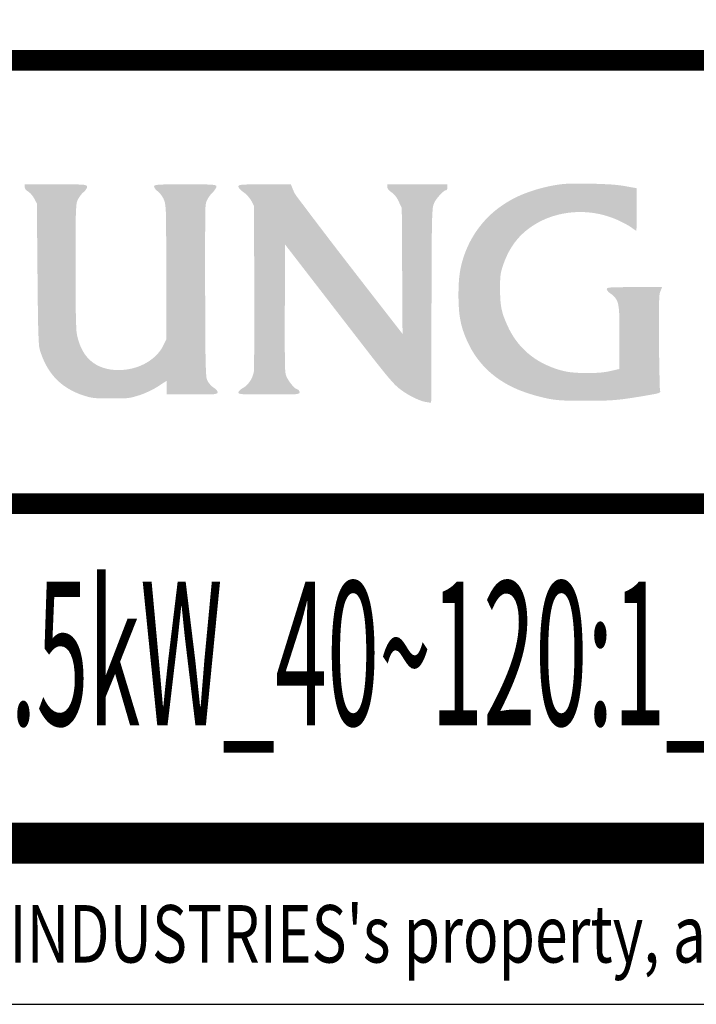
# Model space of a CAD drawing. Units: millimetres. Extents: x 1169 to 2608, y 14 to 2140.
# Drawn here: x 1552 to 1685, y 14 to 208 of the extents above; entities that cross this region are included whole.
import ezdxf
from ezdxf.enums import TextEntityAlignment as Align

# ---------------------------------------------------------------- set-up
doc = ezdxf.new("R2010")
doc.units = ezdxf.units.MM
doc.header["$LTSCALE"] = 15
doc.layers.get('0').update_dxf_attribs({"linetype": 'CONTINUOUS', "lineweight": 30})
doc.styles.add('HY견고딕', font='txt')
doc.styles.add('ROMANS', font='romans.shx', dxfattribs={"width": 0.7, "height": 3.5, "bigfont": 'whgtxt.shx'})

# ---------------------------------------------------------------- blocks, each defined once
blk = doc.blocks.new('HS_A4양식_S(297X210MM)')
blk.add_line((18.0000000000002, 18.00000000000068), (196.0000000000001, 18.00000000000068))
at = {"color": 0}
for p, q in [((18, 14.00000000000057), (195.9999999999999, 14.00000000000131)), ((18, 14), (195.9999999999999, 14.00000000000028))]:
    blk.add_line(p, q, dxfattribs=at)
at = {"color": 3, "const_width": 1}
blk.add_lwpolyline([(21.99999999999991, 17.92807144603535), (191.9999999999999, 17.92807144603535), (192, 273.0000000000006), (21.49999999999997, 273.0000000000006)], dxfattribs=at)
at = {"style": 'ROMANS', "width": 0.75}
blk.add_text("The information written in this drawing is HYOSUNG HEAVY INDUSTRIES's property, and may not be disclosed and/or reproduced without the prior official permission of HYOSUNG HEAVY INDUSTRIES Corp.", height=1.4, dxfattribs=at).set_placement((25.5073376602312, 15.01732643448363))
blk = doc.blocks.new('hico_ci')
at = {"true_color": 0x0e4194}
h = blk.add_hatch(color=154, dxfattribs=at)
edge = h.paths.add_edge_path()
edge.add_arc((43.632793820541, 2.486312881517762), 23.7662688475325, 180.7105003874408, 181.8706154222208)
edge.add_arc((28.8233464234645, 2.002635547829982), 8.948925091990558, 181.8706107304056, 183.7413909709267)
edge.add_arc((20.51204432149751, 1.459138675606994), 0.619871635548236, 183.7414346268247, 196.8951469481237)
edge.add_arc((21.84877703253881, 1.865148299947037), 2.016903544926925, 196.8952243166783, 208.6980226317426)
edge.add_arc((21.36534932462013, 1.600501501449315), 1.46577717399338, 208.6980382819243, 223.6910865692439)
edge.add_arc((21.33589619480756, 1.572364588330586), 1.42504422988736, 223.6910965723661, 238.9232858793225)
edge.add_arc((21.53509310992757, 1.902879141361467), 1.810944839835079, 238.9232600828106, 251.6504503429342)
edge.add_arc((21.62108161914762, 2.162127624177302), 2.084081801007457, 251.6504117570558, 255.7654107468598)
edge.add_arc((21.32851303671254, 1.008837821754312), 0.8942609137305382, 255.765439878918, 263.5095681258383)
edge.add_arc((21.40968885170406, 1.722368310592685), 1.612394098760618, 263.5095686394985, 268.7665655488119)
edge.add_arc((21.69838834924604, 15.13017365272572), 15.0233072478484, 268.7664951038078, 269.7856657115136)
edge.add_arc((21.70178470534177, 16.03372897247208), 15.92686895068141, 269.7856071266438, 270.776359574179)
edge.add_arc((21.89795961115999, 1.556913566769524), 1.448724425762787, 270.7762960737958, 276.5239201273496)
edge.add_arc((21.96563531939159, 0.9651347910359789), 0.8530885295204682, 276.5238697064907, 284.7395428673445)
edge.add_arc((21.47532106283984, 2.828867054598263), 2.780238243585259, 284.7395072591016, 288.1467508076085)
edge.add_arc((21.83132753384075, 1.74266997970453), 1.637187635388223, 288.1467072792157, 292.3897770361967)
edge.add_arc((21.48594919149338, 2.581047851120161), 2.543920040589104, 292.3897542588996, 295.4395431603245)
edge.add_arc((21.50405912232804, 2.542979981819741), 2.50176399398472, 295.4395065459009, 298.5073976886251)
edge.add_arc((22.0087905463123, 1.613665187408586), 1.44422922033992, 298.5074224863742, 303.1367501308183)
edge.add_line((22.79826280927375, 0.4043134656592002), (23.00625120614876, 0.5400897437841934))
edge.add_line((23.00625120614876, 0.5400897437842076), (23.00625120614876, 0.2037253750341961))
edge.add_line((23.00625120614876, 0.2037253750341961), (23.62500120614874, 0.2037253750341961))
edge.add_arc((23.62493824910308, 67.71897018112686), 67.51524480612203, 270.0000534275335, 270.3316811679031)
edge.add_arc((24.00575889885022, 1.935284794266806), 1.730457146324542, 270.3317027527593, 274.9837102243474)
edge.add_arc((24.13475316992646, 0.4560318537448325), 0.2455905583735581, 274.983667547745, 290.8940773001571)
edge.add_arc((24.21047229633479, 0.2576815323181876), 0.03327890981398043, 290.8940830895116, 359.9999928395226)
edge.add_arc((24.19110444761935, 0.2576814861460406), 0.05264675852943668, 4.572316544204293e-05, 28.83018797496124)
edge.add_arc((24.07621982310832, 0.1944441255175491), 0.1837857715205911, 28.83023072540287, 40.19960756058906)
edge.add_arc((24.02702371147274, 0.1528703834678993), 0.2481956576251958, 40.19967491736037, 50.18779310273143)
edge.add_arc((23.97559416288317, 0.09116868710714243), 0.328520608927628, 50.1878790467326, 58.28246778556878)
edge.add_arc((24.29768022917108, 0.6123138758218829), 0.2841226329492069, 228.1051989285523, 238.2824849382981, ccw=False)
edge.add_arc((24.48323254054998, 0.8191519245183798), 0.5619924561512508, 221.9958595576837, 228.1051215855026, ccw=False)
edge.add_arc((24.48835783512243, 0.8237671916841549), 0.5688895087683847, 215.9088950281242, 221.9959420291165, ccw=False)
edge.add_arc((24.28274365038772, 0.6748784462903075), 0.3150292096489616, 206.4341007911232, 215.9088589628016, ccw=False)
edge.add_arc((24.28140863397533, 0.6742147260128917), 0.3135383060881681, 184.1307711467661, 206.4340972361816, ccw=False)
edge.add_arc((30.13299981651062, 1.096818533309758), 6.180369933590891, 181.5800463915065, 184.1307491745235, ccw=False)
edge.add_arc((46.47953144067225, 1.547727178522337), 22.53311938883646, 180.3170458587906, 181.5800612360828, ccw=False)
edge.add_arc((710.0040029766053, 5.219509907085126), 686.0677502224082, 180.2102579324722, 180.317057257754, ccw=False)
edge.add_arc((296.7645231445861, 3.70310731802337), 272.8254881428396, 180.0088199528249, 180.2102718617095, ccw=False)
edge.add_arc((82.02310666194978, 3.670072717301807), 58.08406911928095, 179.3742353164792, 180.0088417484506, ccw=False)
edge.add_arc((89.63927782124387, 3.586891127922058), 65.70069450750027, 178.9667506950853, 179.3742378495884, ccw=False)
edge.add_arc((24.39914101780641, 4.76353386779877), 0.4499478583737111, 164.9292819873615, 178.966814292806, ccw=False)
edge.add_arc((24.27487036476441, 4.79699643358984), 0.321250777922003, 154.5225705512778, 164.9292639489128, ccw=False)
edge.add_arc((24.53090363295337, 4.674997987164474), 0.6048643448569269, 148.0418006042542, 154.5225171867852, ccw=False)
edge.add_arc((24.58259864304353, 4.642747893240013), 0.6657941620759953, 141.8162063762522, 148.0418091337931, ccw=False)
edge.add_arc((24.52302359684808, 4.689601741757841), 0.5900018850941323, 135.000033556182, 141.8162208753672, ccw=False)
edge.add_arc((23.60757355851746, 5.605052007025222), 0.7046401352568101, 314.9999588550542, 320.0633942015716)
edge.add_arc((23.71018552692414, 5.519143877648588), 0.5708140438050963, 320.063375472696, 325.9930818682273)
edge.add_arc((23.791951091165, 5.46397839859263), 0.4721791738303804, 325.9930359989295, 331.9868702532819)
edge.add_arc((24.15744549394304, 5.269534144973463), 0.0581807122057131, 331.9868569030154, 360.000051145793)
edge.add_arc((24.18330252674161, 5.269534187636083), 0.03232367940711489, 1.643718303099621e-05, 74.76828175122778)
edge.add_arc((24.07747867920125, 4.880886323231024), 0.4351212082163695, 74.76834624438573, 86.01197890591062)
edge.add_arc((23.92290239792248, 2.663696513433692), 2.657692799729881, 86.01195574110108, 89.73333330271373)
edge.add_arc((23.45631877947955, -97.56037660878849), 102.8828519838448, 89.733268602864, 90.0000376317976)
edge.add_arc((23.45620701722191, -91.16539003584006), 96.48786541088435, 89.99997376002675, 90.2795770253308)
edge.add_arc((22.99927849671923, 2.474890202748483), 2.846470361291885, 90.27950782352723, 93.8393520615169)
edge.add_arc((22.84391979689684, 4.789871013561125), 0.5262823344203486, 93.83926794500928, 103.5672867830147)
edge.add_arc((22.72768901502275, 5.271514508368313), 0.03081280887397878, 103.5672721209577, 180.0000038753688)
edge.add_arc((22.74827327196891, 5.27151453337413), 0.05139706582014728, 180.0000301989704, 207.8619422331366)
edge.add_arc((22.90449377225519, 5.354096232003087), 0.228101852563854, 207.8619448559151, 217.0795293942769)
edge.add_arc((22.95149357103901, 5.38961571861627), 0.2870137784784117, 217.0795624635733, 225.6209274707058)
edge.add_arc((22.97342669158479, 5.412029834099698), 0.3183738542072229, 225.620975185392, 233.5232845025069)
edge.add_arc((22.62704914714317, 4.943529121824071), 0.264266961987638, 42.48569158844629, 53.52331782498578, ccw=False)
edge.add_arc((22.31050762779955, 4.653616960492911), 0.693507680880857, 37.11466491207062, 42.485733661419715, ccw=False)
edge.add_arc((22.26954913182851, 4.622624407947598), 0.744870475832773, 31.84411667998529, 37.11462826170498, ccw=False)
edge.add_arc((22.47175937308367, 4.748215253290553), 0.5068325752744951, 24.810678490206215, 31.844162067607897, ccw=False)
edge.add_arc((22.53991450763289, 4.779722601340382), 0.4317470550556839, 7.236854963449616, 24.810697891660425, ccw=False)
edge.add_arc((20.80394301849861, 4.559287509595393), 2.181658093010775, 1.9472357240099996, 7.236759409910178, ccw=False)
edge.add_arc((11.30815861609852, 4.236445901210686), 11.68292896174024, 0.11998107582201101, 1.9472193583043804, ccw=False)
edge.add_arc((-490.3361529690756, 3.185374599062072), 513.3283416753795, -4.455988511153919e-05, 0.1200473829828752, ccw=False)
edge.add_line((22.99218870614862, 3.184975375034071), (22.99218870614874, 1.539662875034196))
edge.add_line((22.99218870614874, 1.539662875034196), (22.92612777802373, 1.405509859409207))
edge.add_arc((22.09151716687859, 1.816497536219515), 0.9303148621439915, 313.47064374366715, 333.7829609993224, ccw=False)
edge.add_arc((21.91572819591693, 2.001930608642354), 1.185828436460388, 296.53693522751337, 313.47064500642614, ccw=False)
edge.add_arc((21.85407161573471, 2.12539405289688), 1.323831175370596, 280.56656355693855, 296.5369573496064, ccw=False)
edge.add_arc((21.82767574376089, 2.266904013171356), 1.467781899273249, 265.78569869898115, 280.5665047498825, ccw=False)
edge.add_arc((21.79979699031179, 1.888551424190396), 1.088403583496147, 248.2890595531518, 265.7856633383948, ccw=False)
edge.add_arc((21.70923905264192, 1.661114296316498), 0.8436008318568821, 227.1101985458518, 248.28902183676252, ccw=False)
edge.add_arc((21.75123068054745, 1.706318270034444), 0.9052992601506932, 206.7796674540546, 227.1101755863568, ccw=False)
edge.add_arc((22.17635202704713, 1.920872232666085), 1.38149413846225, 191.9673302936359, 206.7796319668223, ccw=False)
edge.add_arc((21.79868389921182, 1.840821686766603), 0.995435458102192, 182.8868216700158, 191.9673441829926, ccw=False)
edge.add_arc((31.86378819354815, 2.348383185550873), 11.0733292425649, 181.3346204534366, 182.8868539768189, ccw=False)
edge.add_arc((45.01335000198532, 2.65471823977667), 24.22645879104784, 180.2464200109463, 181.3345732785787, ccw=False)
edge.add_arc((197.5826078316369, 3.310557818239218), 176.7971262216765, 179.995125062059, 180.2463096588687, ccw=False)
edge.add_arc((350.4989116237994, 3.297303439798483), 329.7134305881619, 179.8355712904174, 179.9950827148252, ccw=False)
edge.add_arc((33.72456878621438, 4.206401786510909), 12.93778326030092, 178.1681075567207, 179.8356144980478, ccw=False)
edge.add_arc((24.05939997763085, 4.515532230597287), 3.267672106349303, 174.461939118102, 178.1681945655158, ccw=False)
edge.add_arc((21.16191917382844, 4.796470924211803), 0.3566033064112967, 155.5706959047749, 174.4619861101513, ccw=False)
edge.add_arc((21.22660752610739, 4.767086903763257), 0.4276526102661831, 148.1280485832017, 155.5706739254301, ccw=False)
edge.add_arc((21.51592243611361, 4.587200175545775), 0.7683318613816554, 143.3282490742877, 148.1280168052199, ccw=False)
edge.add_arc((21.50396604671965, 4.596103491333693), 0.75342467253809, 138.5037688135334, 143.3282774104689, ccw=False)
edge.add_arc((21.20743832025926, 4.858414567742699), 0.3575259564925118, 130.0787024626107, 138.5038018912728, ccw=False)
edge.add_arc((20.75971388809603, 5.390505677159737), 0.3378718547468812, 310.0787077066238, 318.0675441569387)
edge.add_arc((20.76891611959155, 5.382240150082538), 0.3255025377823196, 318.067468594729, 326.2829128668417)
edge.add_arc((20.81898858279254, 5.348824271458696), 0.265303928868112, 326.2829340216574, 335.0620804167431)
edge.add_arc((21.00052984401725, 5.264409579304214), 0.06509636213151494, 335.0620513528941, 360.0000402501017)
edge.add_arc((21.02909425623653, 5.264409618665638), 0.03653194991221709, 9.988306599083485e-06, 70.02923714873079)
edge.add_arc((20.94510761940171, 5.033291193287411), 0.2824373823778902, 70.02924777205519, 85.62738612932516)
edge.add_arc((20.79500471199191, 3.070249865668629), 2.251209115401318, 85.62741351700842, 89.76165765398156)
edge.add_arc((20.30630290853509, -114.4178627198438), 119.7403380948892, 89.76167438276302, 90.00002473960383)
edge.add_line((20.30625120614877, 5.322475375034173), (19.54687620614874, 5.322475375034202))
edge.add_line((19.54687620614874, 5.322475375034202), (19.54705404052373, 5.259194125034199))
edge.add_arc((19.63174788434355, 5.259432023633607), 0.08469417793874501, 180.1609390864193, 200.8574837125233)
edge.add_arc((19.66411453104035, 5.271764139813143), 0.1193305880856008, 200.8574871905053, 216.8643721033202)
edge.add_arc((19.69332345026345, 5.293666349574565), 0.1558390494967776, 216.864348981735, 230.7162443778974)
edge.add_arc((19.75458310243226, 5.368554797630594), 0.2525914377671943, 230.7163118526118, 240.3633447407632)
edge.add_arc((19.53326174922466, 4.979538089774223), 0.194976591002841, 47.12996467519599, 60.363397122288575, ccw=False)
edge.add_arc((19.28097120985467, 4.707755585121546), 0.565808420934969, 41.15174892457179, 47.1300093562819, ccw=False)
edge.add_arc((19.23754084696316, 4.669799571590929), 0.6234873198843373, 35.32924093383508, 41.15176012544907, ccw=False)
edge.add_arc((19.365758195269, 4.760679891600873), 0.4663284163154601, 28.090469433465387, 35.32933100314159, ccw=False)
edge.add_line((19.77715554989874, 4.980257687534206), (19.84218870614876, 4.858412875034205))
edge.add_line((19.84218870614876, 4.858412875034205), (19.85805581864872, 3.142787875034202))
edge.add_arc((321.6341926996236, 5.933834701621834), 301.7890434280096, 180.5298982411545, 180.7104945007997)
h = blk.add_hatch(color=154, dxfattribs=at)
edge = h.paths.add_edge_path()
edge.add_arc((-39.42054138446838, 1.94969726640312), 64.55962937938016, 359.4256430643841, 359.9926409416439, ccw=False)
edge.add_arc((-77.49789164216321, 2.331455505960079), 102.6388933165879, 359.1494540312348, 359.4256195548215, ccw=False)
edge.add_arc((24.74244320535126, 0.8136037416383459), 0.3872921373870786, 344.9292893596037, 359.14947221067547, ccw=False)
edge.add_arc((24.49911873724301, 0.879123961790242), 0.6392835976170932, 334.3485821107813, 344.92931846252293, ccw=False)
edge.add_arc((24.51390837201984, 0.8720211655370207), 0.6228767999019057, 323.5595519448287, 334.3486206184347, ccw=False)
edge.add_arc((24.55381775017202, 0.8425541566609098), 0.5732676971428431, 312.31498599516317, 323.55953318431665, ccw=False)
edge.add_arc((24.65240573764146, 0.734264151669251), 0.4268220879414747, 298.28751219188507, 312.31499819717607, ccw=False)
edge.add_arc((25.03137545634235, 0.03007464028399909), 0.3728659234965122, 118.2876052186045, 125.6945155052415)
edge.add_arc((24.96897247132159, 0.1169354413054293), 0.2659129838756712, 125.6945549534436, 135.2374921931639)
edge.add_arc((24.91618030371592, 0.1692921346324852), 0.1915608736396279, 135.2375709585594, 146.1224528095246)
edge.add_arc((24.79168333194968, 0.2528798949629163), 0.04160618162899144, 146.1225277701158, 179.9115488775874)
edge.add_arc((24.77951784012618, 0.2528986683824144), 0.02944067532019735, 179.9115347965309, 257.4840910681927)
edge.add_arc((24.90299621445729, 0.8091444991006398), 0.5992268923514982, 257.4841290962349, 266.2213962000012)
edge.add_arc((25.05607091760783, 3.126931247758989), 2.922062934132924, 266.2214585203443, 269.7017949766298)
edge.add_arc((25.49531984735813, 87.53142910336575), 87.32770372833177, 269.7018289023878, 269.9999959707474)
edge.add_arc((25.49522085770565, 103.4430327856202), 103.2393074106277, 270.0000515290548, 270.2638411814434)
edge.add_arc((25.95936507547856, 2.649516326755048), 2.444722288221168, 270.2639081308467, 274.1711017126715)
edge.add_arc((26.11055459650072, 0.5763849700548036), 0.3660852604072675, 274.1711803109812, 286.8883175556415)
edge.add_arc((26.20719213381966, 0.2580800858467143), 0.03343407232913668, 286.888305589546, 360.0000028918028)
edge.add_arc((26.17988112159969, 0.2580800270726087), 0.06074508454909899, 5.702836591827301e-05, 21.3283896164105)
edge.add_arc((26.15544378985777, 0.2485384494609377), 0.08697912514484467, 21.32833334064742, 37.62597766657711)
edge.add_arc((26.15262758378526, 0.2463677488484848), 0.09053481885847457, 37.62592511509277, 53.59654697978139)
edge.add_arc((26.16311588476697, 0.2605917163322147), 0.0728620797261404, 53.59665107983279, 72.39119539860279)
edge.add_arc((26.239486295566, 0.5012135786020337), 0.1795885496012875, 225.4451815496648, 252.3912072811434, ccw=False)
edge.add_arc((26.80910743808261, 1.079757287917218), 0.9914882167954305, 217.8382323563201, 225.445233842275, ccw=False)
edge.add_arc((26.82773339092421, 1.094225484507234), 1.015073272056481, 209.9991257154889, 217.838255065928, ccw=False)
edge.add_arc((26.32788753064239, 0.8056486767382296), 0.4379056551358708, 195.3051832167988, 209.9990310637369, ccw=False)
edge.add_arc((26.33834266610211, 0.8085096419953999), 0.4487451652551455, 181.5909548765215, 195.3051520875989, ccw=False)
edge.add_arc((52.23189186981938, 1.527678166814084), 26.35227955213784, 180.8520430680874, 181.5909268806658, ccw=False)
edge.add_arc((57.20534709073183, 1.601627848519882), 31.32628451691578, 179.9756221849583, 180.8520141565875, ccw=False)
edge.add_arc((175.1520897931558, 1.551329401755197), 149.2730379442262, 179.700329146997, 179.9755779394381, ccw=False)
edge.add_line((25.88109355927372, 2.332060112534236), (25.88906370614876, 3.855707350034209))
edge.add_line((25.88906370614876, 3.855707350034209), (26.90156370614875, 2.544078343784207))
edge.add_arc((985.0541429545071, 742.1814793230858), 1210.421352276842, 217.6660276974225, 217.7469293347338)
edge.add_arc((49.88370841109725, 18.17529968196709), 27.7427442845358, 217.7468853091171, 218.9723157629128)
edge.add_arc((32.38301035454185, 4.017499851391278), 5.23235271732661, 218.9722346002427, 222.5295584316916)
edge.add_arc((29.44488469655386, 1.322414628266458), 1.245365541270989, 222.5295824481784, 232.8624011462954)
edge.add_arc((29.84242514132512, 1.847344639163126), 1.903840993786652, 232.8624677461767, 238.656586480522)
edge.add_arc((29.95922981341016, 2.039127011191042), 2.128393459018148, 238.6565856595034, 243.9859658090996)
edge.add_arc((29.84671503995969, 1.808577973750204), 1.871854119135055, 243.9859267852538, 249.5617683874448)
edge.add_arc((29.44527125235061, 0.7313300285804161), 0.7222366827754529, 249.5618007451918, 260.9149455341773)
edge.add_line((29.33122972177375, 0.01815378440920767), (29.44475597489873, 1.937842171173543e-07))
edge.add_line((29.44475597489873, 1.937842029064996e-07), (29.45284734052376, 2.372956534409198))
edge.add_arc((1142.999523742199, -1.424551567689647), 1113.553151669467, 179.7248502744172, 179.8046059962798, ccw=False)
edge.add_arc((53.66252336416812, 3.806756435848598), 24.20359024484624, 178.4718686206675, 179.7248002445821, ccw=False)
edge.add_arc((34.51107803055817, 4.317665996608255), 5.045331270046024, 175.2681162906581, 178.471887576459, ccw=False)
edge.add_arc((29.89208890464499, 4.700004275788316), 0.4105450716299007, 155.1589275106086, 175.2681717378348, ccw=False)
edge.add_arc((29.98964594358785, 4.654842239199795), 0.5180484920216827, 142.9089057796017, 155.1589814035297, ccw=False)
edge.add_arc((30.55253213208027, 4.22927424744563), 1.223703490445245, 136.464444883626, 142.9089793193144, ccw=False)
edge.add_arc((30.66307087240608, 4.124245445024542), 1.376182546221276, 131.1098377950498, 136.4644143934371, ccw=False)
edge.add_arc((29.81347987329639, 5.097812225379982), 0.08403814965420242, 90.00002021326401, 131.1097626905408, ccw=False)
edge.add_arc((29.8134798449741, 5.195002394500008), 0.01315201946580842, 269.9999942261642, 322.2659886248981)
edge.add_arc((29.77504285337807, 5.224746484721379), 0.06175359583989771, 322.2658828150922, 338.8893432409242)
edge.add_arc((29.73342377093826, 5.240814905915627), 0.1063668470418161, 338.8893132635121, 351.5774335752659)
edge.add_arc((29.65678469163811, 5.252162840680484), 0.1838415145106214, 351.5774288879136, 360.0000107066308)
edge.add_line((29.84062620614873, 5.252162875034202), (29.84062620614873, 5.322475375034202))
edge.add_line((29.84062620614873, 5.322475375034202), (28.37812620614875, 5.322475375034202))
edge.add_line((28.37812620614875, 5.322475375034202), (28.37847436552374, 5.259194125034199))
edge.add_arc((28.4588697882761, 5.259636377494729), 0.08039663915095951, 180.3151789369493, 203.3978281085435)
edge.add_arc((28.51934637611237, 5.285804188243105), 0.1462917982727078, 203.3978194653549, 218.1441622745412)
edge.add_arc((28.5759306440691, 5.330242374425282), 0.2182399168816145, 218.1441585373126, 230.043185183406)
edge.add_arc((28.71979649955915, 5.501958281741665), 0.4422571867545119, 230.0432332943279, 237.0583994402097)
edge.add_arc((28.30248197296743, 4.857914355946122), 0.3251696778121734, 46.14582124386891, 57.05837158694311, ccw=False)
edge.add_arc((28.19801185280056, 4.749180599821386), 0.4759577268363597, 37.94359646380218, 46.145765160964004, ccw=False)
edge.add_arc((28.11109795214145, 4.68141259290104), 0.5861690188581828, 30.570884292592382, 37.94368178624251, ccw=False)
edge.add_arc((27.86146165772732, 4.533947638675485), 0.8761072747200787, 25.115386183641817, 30.570976329767404, ccw=False)
edge.add_line((28.65473724052373, 4.905804878159216), (28.72968870614875, 4.745912875034193))
edge.add_line((28.72968870614875, 4.745912875034193), (28.74766631864878, 1.680287875034196))
edge.add_line((28.74766631864878, 1.680287875034196), (28.62103623427379, 1.842956687534212))
edge.add_arc((568.6760223905892, 422.2497640448727), 684.3984743880485, 217.7411330921365, 217.8990402354856, ccw=False)
edge.add_arc((133.1336233158395, 85.12434340786893), 133.6256259003589, 217.2111734604788, 217.741043885302, ccw=False)
edge.add_arc((169.5934574197003, 112.8097107157635), 179.4055239538977, 216.9239152567482, 217.2110815533831, ccw=False)
edge.add_arc((26.69593346206005, 5.425914794938421), 0.6571477945896631, 201.8369844987664, 216.9238219781678, ccw=False)
edge.add_line((26.08593870614874, 5.181477437534213), (26.02968870614876, 5.321849959409207))
edge.add_line((26.02968870614876, 5.321849959409192), (25.38984495614875, 5.322162681284198))
edge.add_arc((25.35754002490535, -60.66524832723158), 65.98741891614925, 89.97195016380327, 90.31412030481788)
edge.add_arc((25.00701971022642, 3.269131139696896), 2.052078592411346, 90.31409755611809, 94.51478282274668)
edge.add_arc((24.87293934080185, 4.967183953531404), 0.3487404275021392, 94.514802592314, 106.8743407835355)
edge.add_arc((24.7805875734918, 5.271639462712002), 0.03058636734307124, 106.8742986071402, 180.0000471642165)
edge.add_arc((24.79476510949513, 5.271639433710149), 0.04476390334639307, 179.9999951053866, 214.4694991010105)
edge.add_arc((25.04919932185982, 5.446306884046365), 0.3533825784593991, 214.4693670827513, 221.9932657202126)
edge.add_arc((25.12378545374474, 5.513447872566758), 0.4537369675451816, 221.9931911838037, 229.1480254636176)
edge.add_arc((25.23143822962533, 5.637934538253035), 0.6183153685808911, 229.1479167375795, 234.82133155334)
edge.add_arc((24.58028545880785, 4.714137100412529), 0.5119065729438993, 47.23353162995812, 54.82130288184692, ccw=False)
edge.add_arc((24.3255270989315, 4.438700358945383), 0.8870961523259465, 42.20649982152412, 47.23351270887372, ccw=False)
edge.add_arc((24.34371946243675, 4.455198292620224), 0.862537164075197, 37.14154242200817, 42.20658126715091, ccw=False)
edge.add_arc((24.71464491631923, 4.73614937773192), 0.397220922619123, 28.097247069351226, 37.14161523964822, ccw=False)
edge.add_line((25.06505315302377, 4.923228315659216), (25.12968870614873, 4.802162875034199))
edge.add_line((25.12968870614873, 4.802162875034199), (25.13744861864876, 2.810999359409209))
edge.add_arc((-190.9634314350479, 1.968935378714576), 216.1025206510321, -0.007299131539525661, 0.2232590074432892, ccw=False)
h = blk.add_hatch(color=154, dxfattribs=at)
edge = h.paths.add_edge_path()
edge.add_arc((32.78874145102606, 2.927069385914749), 1.634937852173542, 134.5413167978109, 144.1121657865541, ccw=False)
edge.add_arc((32.88119739671203, 2.833119537889715), 1.766750885806179, 125.5110993715333, 134.5412802715582, ccw=False)
edge.add_arc((32.99862898458196, 2.668552141337074), 1.968920630913502, 109.3039531091811, 125.51106852539311, ccw=False)
edge.add_arc((33.06810463006906, 2.470204015000547), 2.179084482555548, 94.28374273685893, 109.30394705099539, ccw=False)
edge.add_arc((33.07294818904944, 2.405555613145893), 2.24391407398458, 79.49360642794232, 94.28376993229932, ccw=False)
edge.add_arc((33.07497792743294, 2.416494281915305), 2.232788683602746, 64.64824022339423, 79.4936345192699, ccw=False)
edge.add_arc((32.85166026594118, 1.945160227534089), 2.754350347023984, 62.62258252843111, 64.64827935550022, ccw=False)
edge.add_arc((32.71656689445695, 1.6842846349209), 3.048129675498798, 60.74517762336188, 62.6226037298855, ccw=False)
edge.add_arc((32.88222088080209, 1.980021569294763), 2.709158323398753, 58.86478425671771, 60.745189543531524, ccw=False)
edge.add_arc((34.0027949358132, 3.835040554210181), 0.5419523693741883, 52.66592512327048, 58.86473315250322, ccw=False)
edge.add_arc((35.17343078015614, 5.369823952139853), 1.388319207016375, 232.6658894191807, 234.4894610043937)
edge.add_arc((34.87507291828689, 4.951703813691068), 0.8746638128896749, 234.4894402566771, 237.0671832623263)
edge.add_arc((34.98615989195719, 5.123202995870557), 1.078997572233144, 237.0671927347545, 238.8011591198468)
edge.add_arc((34.43718715412354, 4.216699841302486), 0.01922446626827711, 238.8011033639355, 269.9999874086654)
edge.add_arc((34.43718715120167, 4.203975778714408), 0.006500403680198683, 269.999988515924, 358.0162963644016)
edge.add_arc((-4.362713720286962, 5.547884122032045), 38.82966870912099, 358.0162447992569, 358.2307601351086)
edge.add_arc((25.82001372365988, 4.615575350872874), 8.632545740196507, 358.2307478553034, 359.3365478187211)
edge.add_arc((17.36637299727386, 4.713465047590432), 17.08675320887927, 359.3365578015499, 360.0000410747588)
edge.add_line((34.45312620614874, 4.713477296909204), (34.45312620614874, 5.229479246909207))
edge.add_line((34.45312620614874, 5.229479246909193), (34.16484495614873, 5.280538412534199))
edge.add_arc((33.64462236292508, 2.343365269373862), 2.982887463415733, 79.95611935197417, 86.65392196668097)
edge.add_arc((33.08349736359173, -7.253972571632346), 12.59661488306342, 86.6539144642089, 88.95116909846963)
edge.add_arc((33.07898162804747, -7.501135204061256), 12.84381876380436, 88.9512102147078, 91.18017493963029)
edge.add_arc((32.86073929043272, 3.092701456038398), 2.247734350267514, 91.18016789503348, 99.27567222310641)
edge.add_arc((33.12735728687869, 1.460212656038493), 3.901851890877547, 99.275663469349, 110.8235852428746)
edge.add_arc((32.69780488876359, 2.589618216946235), 2.693517424045064, 110.8235972806347, 126.0685641851203)
edge.add_arc((32.51854214838431, 2.835735845581539), 2.38903586925314, 126.0686139041103, 142.3646620464503)
edge.add_arc((32.57019643793552, 2.795909258947205), 2.454261037900984, 142.3647239434559, 158.3348896640697)
edge.add_arc((32.78885627890253, 2.709048849869774), 2.689541416845799, 158.3349037323172, 163.9977825718155)
edge.add_arc((32.27931798562355, 2.855174872232922), 2.159463982202089, 163.9977041812776, 170.6737529295855)
edge.add_arc((32.69001219171997, 2.787724853794302), 2.575660132954198, 170.6736856443285, 176.7117217697121)
edge.add_arc((35.5165804981479, 2.625327937927239), 5.406889750838351, 176.7117408376485, 180.1792459878991)
edge.add_arc((34.86777387288271, 2.623303208736388), 4.758079966319337, 180.1793065007957, 184.4129829632263)
edge.add_arc((32.31801344887799, 2.426528918093169), 2.200737920116152, 184.4129901413355, 191.9485645056168)
edge.add_arc((32.06079959392321, 2.372095781589536), 1.937827415331253, 191.9485085045182, 200.0632401468121)
edge.add_arc((32.99774907265527, 2.714287514542207), 2.935308998016321, 200.0632105256907, 206.0080328576868)
edge.add_arc((32.34686694173871, 2.396719825332667), 2.211087494901948, 206.0080725956044, 220.7868245647506)
edge.add_arc((32.32640722296856, 2.3790681399676), 2.184065613245451, 220.7868337318438, 235.7025192642738)
edge.add_arc((32.55306040316975, 2.711358025117491), 2.586294692087826, 235.7024863590712, 249.2757781512998)
edge.add_arc((33.15148411535449, 4.293019156440806), 4.277378035286434, 249.2757840318333, 258.5874089878579)
edge.add_arc((32.68690209783978, 1.991560281367612), 1.92949613777728, 258.5874137952177, 263.2907369022938)
edge.add_arc((32.79883982642542, 2.943114178897986), 2.88761141006249, 263.2907394418933, 266.7676389433385)
edge.add_arc((32.94082638752741, 5.45726238138667), 5.405765767446178, 266.7676456946059, 269.1891044117925)
edge.add_arc((33.21088682750093, 24.53799515124531), 24.48840960094036, 269.18911224069, 269.9781865981917)
edge.add_arc((33.20852195051077, 18.31758289124761), 18.26799689140429, 269.9781761488808, 271.3351535332691)
edge.add_arc((33.52302318768318, 4.823723382535491), 4.770472841822397, 271.3351624316854, 275.0182763994774)
edge.add_arc((33.50046450613598, 5.080636621146652), 5.028374579478569, 275.018266240859, 278.5781104788496)
edge.add_arc((30.99516447033056, 21.68913788855211), 21.82476831798071, 278.5780853305258, 279.7748686946002)
edge.add_arc((32.56285591736099, 12.58932090606631), 12.59089992019255, 279.7749121999424, 280.6666592119867)
edge.add_arc((34.76112037298122, 0.9181145305971228), 0.7144768528025381, 280.6666297990551, 287.8775588060738)
edge.add_arc((34.94628095458376, 0.3440783505401868), 0.1113168599370517, 287.8774580336615, 310.5843549465897)
edge.add_arc((35.00468466105923, 0.2758999180173873), 0.02154330263125903, 310.5843393360146, 386.5784766806566)
edge.add_arc((35.10224936752843, 0.3247108906661111), 0.08755015729799862, 181.6269221488884, 206.5784997727933, ccw=False)
edge.add_arc((148.7512274220857, 3.552682854635435), 113.7823610144581, 181.4600893505928, 181.6269346310598, ccw=False)
edge.add_arc((68.46651307174375, 1.506325299753158), 33.47157134359215, 180.8101452923355, 181.4601068726112, ccw=False)
edge.add_arc((96.2912451695388, 1.899859891969655), 61.29908624856115, 180.396998606529, 180.8102153206149, ccw=False)
edge.add_arc((163.5879524803069, 2.366312200673974), 128.5974100955685, 180.1183791174993, 180.3970656516905, ccw=False)
edge.add_arc((46.15915483334294, 2.123697726096097), 11.16836182132578, 178.4479244508252, 180.1184106146845, ccw=False)
edge.add_arc((39.34067687507013, 2.308448765195521), 4.347381348263541, 175.8174928159718, 178.4479411333492, ccw=False)
edge.add_arc((35.30522176869147, 2.603555572713915), 0.3011502694148722, 157.3235064541274, 175.8175267739247, ccw=False)
edge.add_line((35.02735151864874, 2.7196572906592), (35.06900596552373, 2.819350375034205))
edge.add_line((35.06900596552373, 2.819350375034205), (34.39544107177375, 2.819350375034205))
edge.add_arc((34.39547802726872, -67.23634891510272), 70.05569929014666, 90.00003022443447, 90.33486652166998)
edge.add_arc((34.00006253979188, 0.419118411344698), 2.399076461575973, 90.33493754448989, 94.18141497745493)
edge.add_arc((33.85879524066524, 2.351391083681534), 0.4616466873487795, 94.18139022192932, 104.3817780070427)
edge.add_arc((33.75136997059514, 2.770337818511777), 0.02914633443038319, 104.3816970683063, 180.405337920028)
edge.add_arc((33.76648316377111, 2.77044468151847), 0.04425990540730643, 180.4052644192746, 212.2619022907056)
edge.add_arc((33.9319200577205, 2.87487607406041), 0.239900600631608, 212.261989415702, 221.3768352533327)
edge.add_arc((33.9845198830364, 2.921211303956497), 0.3099983548951059, 221.3768391091639, 229.7923258343701)
edge.add_arc((34.02777301090373, 2.972379821252503), 0.3769987297626265, 229.7922528178535, 237.0592756878362)
edge.add_arc((33.59701027889531, 2.307558223173203), 0.4151782003231416, 34.84838015166849, 57.05930568222408, ccw=False)
edge.add_arc((33.62712217574648, 2.328524477187429), 0.3784861011827023, 11.042008434178626, 34.848354072441, ccw=False)
edge.add_arc((32.59570997465039, 2.127254900243855), 1.429352682234889, 1.141212619849, 11.041947583277022, ccw=False)
edge.add_arc((4.463660061661841, 1.566884288631201), 29.56698313558291, 0.04634469714142142, 1.1411441244525804, ccw=False)
edge.add_line((34.03063352489869, 1.590800059409219), (34.03125120614874, 0.8263122156592004))
edge.add_line((34.03125120614874, 0.8263122156592004), (33.81328245614873, 0.7761165437841981))
edge.add_arc((33.41547300223567, 2.503564809120974), 1.772661803908925, 274.1251765011129, 282.96839936409805, ccw=False)
edge.add_arc((33.25038585524868, 4.79255472561924), 4.067597228693425, 269.37167379198553, 274.1251666403148, ccw=False)
edge.add_arc((33.2499010335157, 4.748620278238633), 4.023660106465788, 264.6198272722287, 269.37171652854505, ccw=False)
edge.add_arc((33.01460187783448, 2.250177044755716), 1.514161295229101, 254.763663186627, 264.61979041941373, ccw=False)
edge.add_arc((33.2328846016029, 3.051568014375405), 2.344748336829932, 243.8956139435756, 254.7635744114323, ccw=False)
edge.add_arc((33.04358399715767, 2.665227350613293), 1.9145230152672, 231.2435292975561, 243.895549234695, ccw=False)
edge.add_arc((32.99028170697136, 2.598827681915793), 1.829375789000099, 218.2764177660285, 231.2434949001929, ccw=False)
edge.add_arc((33.07661466051854, 2.66695245640939), 1.939350166777916, 205.8647966923205, 218.2764361718482, ccw=False)
edge.add_arc((34.24756786229301, 3.234652828952662), 3.240663009149103, 201.1512420997796, 205.8648740947584, ccw=False)
edge.add_arc((32.53321524092212, 2.57137928987612), 1.40247458082336, 192.3367083916321, 201.1513258589095, ccw=False)
edge.add_arc((32.63089926101617, 2.592745583643477), 1.502468012042193, 183.8853692417985, 192.3367890161391, ccw=False)
edge.add_arc((35.25184901942288, 2.770755001733079), 4.129455828728198, 179.9110913741717, 183.8854157572107, ccw=False)
edge.add_arc((39.42062651108432, 2.764295398588146), 8.298238325022876, 178.4382159343861, 179.9111555537557, ccw=False)
edge.add_arc((32.35581113006708, 2.956920306553471), 1.230797435777072, 172.4108323876422, 178.4383333927139, ccw=False)
edge.add_arc((31.95594654892381, 3.010197765763053), 0.8273991575072891, 164.6084034857983, 172.410906222195, ccw=False)
edge.add_arc((33.27202428006399, 2.647899493023786), 2.192434187398881, 160.8387383093938, 164.608460593797, ccw=False)
edge.add_arc((33.3869869181392, 2.607951407405409), 2.314139806402088, 153.3642670344212, 160.8387151023537, ccw=False)
edge.add_arc((32.87464159078013, 2.864914946190268), 1.740966189832556, 144.1121417540429, 153.3642767840967, ccw=False)
blk = doc.blocks.new('HYOSUNG_TITLE_A4')
at = {"color": 3}
for p, q in [((-170, 19), (-85.00000000000014, 19)), ((-155, 8.19702110853575), (-85.00000000000014, 8.19702110853575))]:
    blk.add_line(p, q, dxfattribs=at)
blk.add_line((-170, 0), (0, 0))
at = {"color": 3, "const_width": 0.5}
for points in [[(-85.00000000000014, 18.99999999999957), (-170, 19)], [(-85.00000000000014, 8.197021108535324), (-155, 8.197021108535694)]]:
    blk.add_lwpolyline(points, dxfattribs=at)
blk.add_blockref('hico_ci', (-146.0466095266641, 10.65474165895822))
for tag, height, style, width, p in [('GEN-TITLE-DES1{20}', 3.4, 'HY견고딕', 0.9, (-40.12195512001956, 40.23156919876124)), ('GEN-TITLE-DES2{24.5}', 2.5, 'ROMANS', 0.8, (-40.24577003001945, 36.36750108462855)), ('GEN-TITLE-NR{12.3}', 4, 'HY견고딕', 0.9, (-52.35236835450229, 27.93472779195201)), ('GEN-TITLE-DAT{7.1}', 2, 'ROMANS', 0.7, (-7.813813360791329, 21.46618360339403)), ('GEN-TITLE-REV{22.6}', 3, 'ROMANS', 0.7, (-4.610111477596121, 15.46031826081006))]:
    blk.add_attdef(tag, text='', height=height, dxfattribs=dict(style=style, width=width)).set_placement(p, align=Align.CENTER)
at = {"style": 'ROMANS', "width": 0.7}
for tag, height, p in [('GEN-TITLE-PLOT{5}', 1.8, (-160.0000000000002, 41.49999999999978)), ('GEN-TITLE-CHKM{2.5}', 2, (-167.5000000000001, 34.49999999999955)), ('GEN-TITLE-ISSD{5}', 1.8, (-160.0000000000002, 34.49999999999955)), ('GEN-TITLE-ITEM{12.7}', 3.5, (-120.0000000000001, 4.097021108535543)), ('GEN-TITLE-REF{12.7}', 3.5, (-39.42085257198779, 4.099999999999817)), ('GEN-TITLE-GRADE{22.6}', 3, (-4.664079815914306, 4.087387457092177))]:
    blk.add_attdef(tag, text='', height=height, dxfattribs=at).set_placement(p, align=Align.MIDDLE)
for tag, height, p in [('GEN-TITLE-CTRN{2.5}', 2, (-167.5000000000002, 41.49999999999978)), ('GEN-TITLE-POSI{22.6}', 2, (-8.07757402690612, 32.460909128455)), ('GEN-TITLE-APPM{2.5}', 2, (-167.5000000000001, 27.49999999999955)), ('GEN-TITLE-FSCM{20.7}', 1.8, (-12.77559254485186, 11.14676420777361))]:
    blk.add_attdef(tag, text='', height=height, dxfattribs=at).set_placement(p, align=Align.MIDDLE_CENTER)
for tag, p in [('GEN-TITLE-MAT2{35}', (-153.1717460559241, 41.4999999999998)), ('GEN-TITLE-MAT1{35}', (-153.1717460559242, 34.4999999999996)), ('GEN-TITLE-DACT{35}', (-153.1717460559241, 27.4999999999996))]:
    blk.add_attdef(tag, text='', height=2, dxfattribs=at).set_placement(p, align=Align.MIDDLE_LEFT)
at = {"style": 'ROMANS'}
blk.add_attdef('GEN-TITLE-SCA{12.7}', text='', height=2, dxfattribs=at).set_placement((-7.660747715843428, 26.68345472464819), align=Align.CENTER)

msp = doc.modelspace()

# ---------------------------------------------------------------- block references
at = {"lineweight": 0, "xscale": 8.085, "yscale": 8.085, "zscale": 8.085}
msp.add_blockref('HS_A4양식_S(297X210MM)', (1023.550700967741, -99.19), dxfattribs=at)
at = {"lineweight": 0}
ref = msp.add_blockref('HYOSUNG_TITLE_A4', (2575.870700967739, 46.34000000000554), dxfattribs=dict(at, xscale=8.085, yscale=8.085, zscale=8.085))
ref.add_attrib('GEN-TITLE-ITEM{12.7}', 'F1HA_17_1.5kW_40~120:1_프리미엄', dxfattribs={"height": 28.2975, "style": 'ROMANS', "width": 0.478278412911903}).set_placement((1605.670700967739, 79.4644156625154), align=Align.MIDDLE)

doc.saveas('drawing.dxf')
